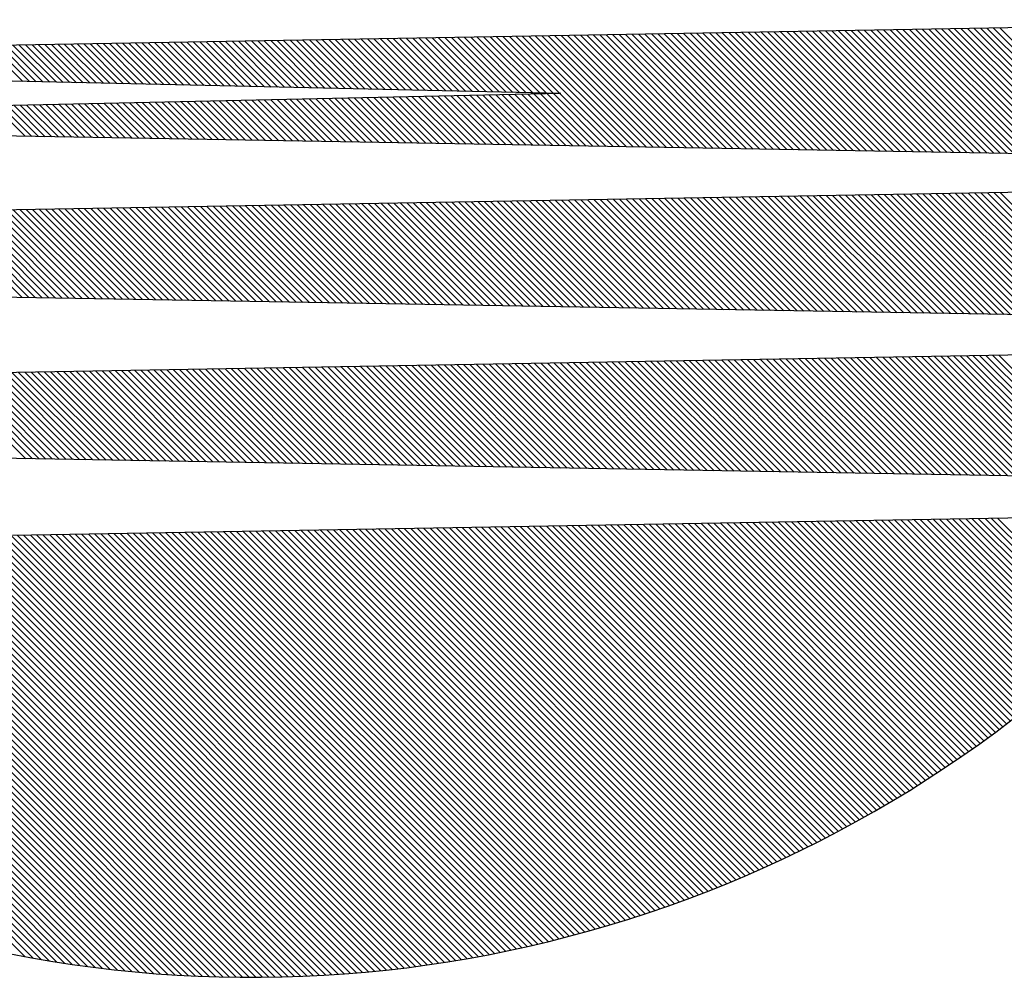
# Model space of a CAD drawing. Units: millimetres. Extents: x -156 to 6367, y -99 to 4116.
# Drawn here: x 864 to 899, y 3534 to 3568 of the extents above; entities that cross this region are included whole.
import ezdxf

# ---------------------------------------------------------------- set-up
doc = ezdxf.new("R2010")
doc.units = ezdxf.units.MM
doc.header["$LTSCALE"] = 40

# ---------------------------------------------------------------- blocks, each defined once
blk = doc.blocks.new('*X1')
at = {"color": 0}
for p, q in [((103.256, 167.17), (107.788, 171.702)), ((103.493, 167.174), (108.017, 171.698)), ((103.73, 167.178), (108.246, 171.694)), ((103.967, 167.182), (108.475, 171.69)), ((104.204, 167.186), (108.704, 171.686)), ((104.441, 167.19), (108.933, 171.682)), ((104.678, 167.195), (109.162, 171.678)), ((104.915, 167.199), (109.391, 171.674)), ((105.153, 167.203), (109.62, 171.67)), ((105.39, 167.207), (109.849, 171.666)), ((105.627, 167.211), (110.078, 171.662)), ((105.864, 167.215), (110.307, 171.658)), ((106.101, 167.219), (110.536, 171.654)), ((106.338, 167.223), (110.765, 171.65)), ((106.575, 167.228), (110.994, 171.646)), ((106.812, 167.232), (111.223, 171.642)), ((107.05, 167.236), (111.452, 171.638)), ((107.287, 167.24), (111.681, 171.634)), ((107.524, 167.244), (111.91, 171.63)), ((107.761, 167.248), (112.139, 171.626)), ((107.998, 167.252), (112.368, 171.622)), ((108.235, 167.257), (112.597, 171.618)), ((108.472, 167.261), (112.826, 171.614)), ((108.709, 167.265), (113.055, 171.61)), ((108.946, 167.269), (113.284, 171.606)), ((109.184, 167.273), (113.513, 171.602)), ((109.421, 167.277), (113.742, 171.598)), ((109.658, 167.281), (113.97, 171.594)), ((109.895, 167.286), (114.199, 171.59)), ((110.132, 167.29), (114.428, 171.586)), ((110.369, 167.294), (114.657, 171.582)), ((110.606, 167.298), (114.886, 171.578)), ((110.843, 167.302), (115.115, 171.574)), ((111.081, 167.306), (115.344, 171.57)), ((111.318, 167.31), (115.573, 171.566)), ((111.555, 167.315), (115.802, 171.562)), ((111.792, 167.319), (116.031, 171.558)), ((112.029, 167.323), (116.26, 171.554)), ((112.266, 167.327), (116.489, 171.55)), ((112.503, 167.331), (116.718, 171.546)), ((112.74, 167.335), (116.947, 171.542)), ((112.977, 167.339), (117.176, 171.538)), ((113.215, 167.344), (117.405, 171.534)), ((113.452, 167.348), (117.634, 171.53)), ((113.689, 167.352), (117.863, 171.526)), ((113.926, 167.356), (118.092, 171.522)), ((114.163, 167.36), (118.321, 171.518)), ((114.4, 167.364), (118.55, 171.514)), ((114.637, 167.368), (118.779, 171.51)), ((114.874, 167.372), (119.008, 171.506)), ((115.112, 167.377), (119.237, 171.502)), ((115.349, 167.381), (119.466, 171.498)), ((115.586, 167.385), (119.695, 171.494)), ((115.823, 167.389), (119.924, 171.49)), ((116.06, 167.393), (120.153, 171.486)), ((116.297, 167.397), (120.382, 171.482)), ((116.534, 167.401), (120.611, 171.478)), ((116.771, 167.406), (120.84, 171.474)), ((117.008, 167.41), (121.069, 171.47)), ((117.246, 167.414), (121.298, 171.466)), ((117.483, 167.418), (121.527, 171.462)), ((117.72, 167.422), (121.756, 171.458)), ((117.957, 167.426), (121.985, 171.454)), ((118.194, 167.43), (122.214, 171.45)), ((118.431, 167.435), (122.443, 171.446)), ((118.668, 167.439), (122.672, 171.442)), ((118.905, 167.443), (122.901, 171.438)), ((119.142, 167.447), (123.13, 171.434)), ((119.38, 167.451), (123.359, 171.43)), ((119.617, 167.455), (123.588, 171.426)), ((119.854, 167.459), (123.817, 171.422)), ((120.091, 167.464), (124.046, 171.418)), ((120.328, 167.468), (124.275, 171.414)), ((120.565, 167.472), (124.504, 171.41)), ((120.802, 167.476), (124.733, 171.406)), ((121.039, 167.48), (124.962, 171.402)), ((121.277, 167.484), (125.191, 171.398)), ((123.401, 169.375), (125.42, 171.394)), ((123.639, 169.381), (125.649, 171.39)), ((123.877, 169.386), (125.877, 171.386)), ((124.115, 169.391), (126.106, 171.382)), ((124.354, 169.397), (126.335, 171.378)), ((124.592, 169.402), (126.564, 171.374)), ((124.83, 169.407), (126.793, 171.37)), ((125.069, 169.412), (127.022, 171.366)), ((125.307, 169.418), (127.251, 171.362)), ((125.545, 169.423), (127.48, 171.358)), ((125.783, 169.428), (127.709, 171.354)), ((126.022, 169.434), (127.938, 171.35)), ((126.26, 169.439), (128.167, 171.346)), ((126.498, 169.444), (128.396, 171.342)), ((126.736, 169.449), (128.625, 171.338)), ((126.975, 169.455), (128.854, 171.334)), ((127.213, 169.46), (129.083, 171.33)), ((127.451, 169.465), (129.312, 171.326)), ((127.69, 169.471), (129.541, 171.322)), ((127.928, 169.476), (129.77, 171.318)), ((128.166, 169.481), (129.999, 171.314)), ((128.404, 169.487), (130.228, 171.31)), ((128.643, 169.492), (130.457, 171.306)), ((128.881, 169.497), (130.686, 171.302)), ((129.119, 169.502), (130.915, 171.298)), ((129.357, 169.508), (131.144, 171.294)), ((129.596, 169.513), (131.373, 171.29)), ((129.834, 169.518), (131.602, 171.286)), ((130.072, 169.524), (131.831, 171.282)), ((130.311, 169.529), (132.06, 171.278)), ((130.549, 169.534), (132.289, 171.274)), ((130.787, 169.54), (132.518, 171.27)), ((131.025, 169.545), (132.747, 171.266)), ((131.264, 169.55), (132.976, 171.262)), ((131.502, 169.555), (133.205, 171.258)), ((131.74, 169.561), (133.434, 171.254)), ((131.979, 169.566), (133.663, 171.25)), ((132.217, 169.571), (133.892, 171.246)), ((132.455, 169.577), (134.121, 171.242)), ((132.693, 169.582), (134.35, 171.238)), ((132.932, 169.587), (134.579, 171.234)), ((133.17, 169.592), (134.808, 171.23)), ((133.408, 169.598), (135.037, 171.226)), ((133.646, 169.603), (135.266, 171.222)), ((133.885, 169.608), (135.495, 171.218)), ((134.123, 169.614), (135.724, 171.214)), ((134.361, 169.619), (135.953, 171.21)), ((134.6, 169.624), (136.182, 171.206)), ((134.838, 169.63), (136.411, 171.202)), ((135.076, 169.635), (136.64, 171.198)), ((135.314, 169.64), (136.869, 171.194)), ((135.553, 169.645), (137.098, 171.19)), ((135.791, 169.651), (137.327, 171.186)), ((136.029, 169.656), (137.556, 171.182)), ((136.267, 169.661), (137.785, 171.178)), ((136.506, 169.667), (138.013, 171.174)), ((136.744, 169.672), (138.242, 171.17)), ((136.982, 169.677), (138.471, 171.166)), ((137.221, 169.683), (138.7, 171.162)), ((137.459, 169.688), (138.929, 171.158)), ((137.697, 169.693), (139.158, 171.154)), ((137.935, 169.698), (139.387, 171.15)), ((138.174, 169.704), (139.616, 171.146)), ((138.412, 169.709), (139.845, 171.142)), ((138.65, 169.714), (140.074, 171.138)), ((138.888, 169.72), (140.303, 171.134)), ((139.127, 169.725), (140.532, 171.13)), ((139.365, 169.73), (140.761, 171.126)), ((139.603, 169.736), (140.99, 171.122)), ((139.842, 169.741), (141.219, 171.118)), ((140.08, 169.746), (141.448, 171.114)), ((140.318, 169.751), (141.677, 171.11)), ((140.556, 169.757), (141.906, 171.106)), ((140.795, 169.762), (142.135, 171.102)), ((141.033, 169.767), (142.364, 171.098)), ((141.271, 169.773), (142.593, 171.094)), ((141.509, 169.778), (142.822, 171.09)), ((141.748, 169.783), (143.051, 171.086)), ((141.986, 169.788), (143.28, 171.082)), ((142.224, 169.794), (143.509, 171.078)), ((142.463, 169.799), (143.738, 171.074)), ((121.514, 167.488), (123.399, 169.374)), ((121.751, 167.493), (123.627, 169.369)), ((121.988, 167.497), (123.855, 169.364)), ((122.225, 167.501), (124.083, 169.359)), ((122.462, 167.505), (124.311, 169.354)), ((122.699, 167.509), (124.539, 169.349)), ((122.936, 167.513), (124.767, 169.343)), ((123.173, 167.517), (124.995, 169.338)), ((123.411, 167.521), (125.222, 169.333)), ((123.648, 167.526), (125.45, 169.328)), ((123.885, 167.53), (125.678, 169.323)), ((124.122, 167.534), (125.906, 169.318)), ((124.359, 167.538), (126.134, 169.313)), ((124.596, 167.542), (126.362, 169.308)), ((124.833, 167.546), (126.59, 169.303)), ((125.07, 167.55), (126.818, 169.298)), ((125.308, 167.555), (127.046, 169.293)), ((125.545, 167.559), (127.274, 169.288)), ((125.782, 167.563), (127.501, 169.283)), ((126.019, 167.567), (127.729, 169.277)), ((126.256, 167.571), (127.957, 169.272)), ((126.493, 167.575), (128.185, 169.267)), ((126.73, 167.579), (128.413, 169.262)), ((126.967, 167.584), (128.641, 169.257)), ((127.204, 167.588), (128.869, 169.252)), ((127.442, 167.592), (129.097, 169.247)), ((127.679, 167.596), (129.325, 169.242)), ((127.916, 167.6), (129.552, 169.237)), ((128.153, 167.604), (129.78, 169.232)), ((128.39, 167.608), (130.008, 169.227)), ((128.627, 167.613), (130.236, 169.222)), ((128.864, 167.617), (130.464, 169.216)), ((129.101, 167.621), (130.692, 169.211)), ((129.339, 167.625), (130.92, 169.206)), ((129.576, 167.629), (131.148, 169.201)), ((129.813, 167.633), (131.376, 169.196)), ((130.05, 167.637), (131.604, 169.191)), ((130.287, 167.642), (131.831, 169.186)), ((130.524, 167.646), (132.059, 169.181)), ((130.761, 167.65), (132.287, 169.176)), ((130.998, 167.654), (132.515, 169.171)), ((131.235, 167.658), (132.743, 169.166)), ((131.473, 167.662), (132.971, 169.161)), ((131.71, 167.666), (133.199, 169.155)), ((131.947, 167.67), (133.427, 169.15)), ((132.184, 167.675), (133.655, 169.145)), ((132.421, 167.679), (133.883, 169.14)), ((132.658, 167.683), (134.11, 169.135)), ((132.895, 167.687), (134.338, 169.13)), ((133.132, 167.691), (134.566, 169.125)), ((133.37, 167.695), (134.794, 169.12)), ((133.607, 167.699), (135.022, 169.115)), ((133.844, 167.704), (135.25, 169.11)), ((134.081, 167.708), (135.478, 169.105)), ((134.318, 167.712), (135.706, 169.1)), ((134.555, 167.716), (135.934, 169.095)), ((134.792, 167.72), (136.161, 169.089)), ((135.029, 167.724), (136.389, 169.084)), ((135.266, 167.728), (136.617, 169.079)), ((135.504, 167.733), (136.845, 169.074)), ((135.741, 167.737), (137.073, 169.069)), ((135.978, 167.741), (137.301, 169.064)), ((136.215, 167.745), (137.529, 169.059)), ((136.452, 167.749), (137.757, 169.054)), ((136.689, 167.753), (137.985, 169.049)), ((136.926, 167.757), (138.213, 169.044)), ((137.163, 167.762), (138.44, 169.039)), ((137.4, 167.766), (138.668, 169.034)), ((137.638, 167.77), (138.896, 169.028)), ((137.875, 167.774), (139.124, 169.023)), ((138.112, 167.778), (139.352, 169.018)), ((138.349, 167.782), (139.58, 169.013)), ((138.586, 167.786), (139.808, 169.008)), ((138.823, 167.791), (140.036, 169.003)), ((139.06, 167.795), (140.264, 168.998)), ((139.297, 167.799), (140.492, 168.993)), ((139.535, 167.803), (140.719, 168.988)), ((139.772, 167.807), (140.947, 168.983)), ((140.009, 167.811), (141.175, 168.978)), ((140.246, 167.815), (141.403, 168.973)), ((140.483, 167.819), (141.631, 168.967)), ((140.72, 167.824), (141.859, 168.962)), ((140.957, 167.828), (142.087, 168.957)), ((141.194, 167.832), (142.315, 168.952)), ((141.431, 167.836), (142.543, 168.947)), ((141.669, 167.84), (142.771, 168.942)), ((141.906, 167.844), (142.998, 168.937)), ((142.143, 167.848), (143.226, 168.932)), ((142.38, 167.853), (143.454, 168.927)), ((127.703, 138.498), (157.812, 168.607)), ((127.906, 138.468), (158.04, 168.602)), ((128.11, 138.439), (158.267, 168.597)), ((128.314, 138.41), (158.495, 168.591)), ((128.519, 138.383), (158.723, 168.586)), ((128.726, 138.356), (158.951, 168.581)), ((128.933, 138.33), (159.179, 168.576)), ((129.141, 138.305), (159.407, 168.571)), ((129.349, 138.281), (159.635, 168.566)), ((129.559, 138.257), (159.863, 168.561)), ((129.77, 138.235), (160.091, 168.556)), ((129.981, 138.214), (160.319, 168.551)), ((130.194, 138.193), (160.546, 168.546)), ((130.407, 138.174), (160.774, 168.541)), ((130.622, 138.155), (161.002, 168.536)), ((130.837, 138.137), (161.23, 168.531)), ((131.053, 138.121), (161.458, 168.525)), ((131.271, 138.105), (161.686, 168.52)), ((131.489, 138.091), (161.914, 168.515)), ((131.708, 138.077), (162.142, 168.51)), ((131.929, 138.064), (162.37, 168.505)), ((132.15, 138.053), (162.598, 168.5)), ((132.373, 138.042), (162.825, 168.495)), ((132.596, 138.033), (163.053, 168.49)), ((132.821, 138.025), (163.281, 168.485)), ((133.047, 138.017), (163.509, 168.48)), ((133.274, 138.011), (163.737, 168.475)), ((133.502, 138.006), (163.965, 168.47)), ((133.731, 138.003), (164.193, 168.464)), ((133.961, 138), (164.421, 168.459)), ((141.641, 156.396), (153.937, 168.693)), ((141.878, 156.401), (154.165, 168.688)), ((142.115, 156.405), (154.393, 168.683)), ((142.352, 156.409), (154.621, 168.678)), ((134.193, 137.999), (164.649, 168.454)), ((134.426, 137.998), (164.876, 168.449)), ((134.66, 137.999), (165.104, 168.444)), ((134.895, 138.002), (165.332, 168.439)), ((135.131, 138.005), (165.56, 168.434)), ((135.369, 138.01), (165.788, 168.429)), ((135.608, 138.016), (166.016, 168.424)), ((135.849, 138.023), (166.244, 168.419)), ((136.09, 138.032), (166.472, 168.414)), ((136.334, 138.042), (166.7, 168.409)), ((136.578, 138.054), (166.928, 168.403)), ((136.824, 138.067), (167.155, 168.398)), ((137.072, 138.082), (167.383, 168.393)), ((137.321, 138.098), (167.611, 168.388)), ((137.571, 138.115), (167.839, 168.383)), ((137.823, 138.134), (168.067, 168.378)), ((138.077, 138.155), (168.295, 168.373)), ((138.332, 138.177), (168.523, 168.368)), ((138.589, 138.201), (168.751, 168.363)), ((138.847, 138.226), (168.979, 168.358)), ((139.107, 138.253), (169.207, 168.353)), ((139.369, 138.282), (169.434, 168.348)), ((139.633, 138.313), (169.662, 168.343)), ((139.899, 138.346), (169.89, 168.337)), ((140.166, 138.38), (170.118, 168.332)), ((140.435, 138.417), (170.346, 168.327)), ((140.707, 138.455), (170.574, 168.322)), ((140.98, 138.495), (170.802, 168.317)), ((141.255, 138.538), (171.03, 168.312)), ((141.533, 138.582), (171.258, 168.307)), ((141.813, 138.629), (171.486, 168.302)), ((142.094, 138.678), (171.713, 168.297)), ((142.379, 138.729), (171.941, 168.292)), ((103.36, 161.45), (107.768, 165.857)), ((103.597, 161.454), (107.997, 165.853)), ((103.835, 161.458), (108.226, 165.849)), ((104.072, 161.462), (108.455, 165.845)), ((104.309, 161.466), (108.684, 165.841)), ((104.546, 161.471), (108.913, 165.837)), ((104.783, 161.475), (109.142, 165.833)), ((105.02, 161.479), (109.371, 165.829)), ((105.257, 161.483), (109.6, 165.825)), ((105.494, 161.487), (109.829, 165.821)), ((105.731, 161.491), (110.058, 165.817)), ((105.969, 161.495), (110.287, 165.813)), ((106.206, 161.5), (110.515, 165.809)), ((106.443, 161.504), (110.744, 165.805)), ((106.68, 161.508), (110.973, 165.801)), ((106.917, 161.512), (111.202, 165.797)), ((107.154, 161.516), (111.431, 165.793)), ((107.391, 161.52), (111.66, 165.789)), ((107.628, 161.524), (111.889, 165.785)), ((107.866, 161.528), (112.118, 165.781)), ((108.103, 161.533), (112.347, 165.777)), ((108.34, 161.537), (112.576, 165.773)), ((108.577, 161.541), (112.805, 165.769)), ((108.814, 161.545), (113.034, 165.765)), ((109.051, 161.549), (113.263, 165.761)), ((109.288, 161.553), (113.492, 165.757)), ((109.525, 161.557), (113.721, 165.753)), ((109.762, 161.562), (113.95, 165.749)), ((110, 161.566), (114.179, 165.745)), ((110.237, 161.57), (114.408, 165.741)), ((110.474, 161.574), (114.637, 165.737)), ((110.711, 161.578), (114.866, 165.733)), ((110.948, 161.582), (115.095, 165.729)), ((111.185, 161.586), (115.324, 165.725)), ((111.422, 161.591), (115.553, 165.721)), ((111.659, 161.595), (115.782, 165.717)), ((111.897, 161.599), (116.011, 165.713)), ((112.134, 161.603), (116.24, 165.709)), ((112.371, 161.607), (116.469, 165.705)), ((112.608, 161.611), (116.698, 165.701)), ((112.845, 161.615), (116.927, 165.697)), ((113.082, 161.62), (117.156, 165.693)), ((113.319, 161.624), (117.385, 165.689)), ((113.556, 161.628), (117.614, 165.685)), ((113.793, 161.632), (117.843, 165.681)), ((114.031, 161.636), (118.072, 165.677)), ((114.268, 161.64), (118.301, 165.673)), ((114.505, 161.644), (118.53, 165.669)), ((114.742, 161.649), (118.759, 165.665)), ((114.979, 161.653), (118.988, 165.661)), ((115.216, 161.657), (119.217, 165.657)), ((115.453, 161.661), (119.446, 165.653)), ((115.69, 161.665), (119.675, 165.649)), ((115.927, 161.669), (119.904, 165.645)), ((116.165, 161.673), (120.133, 165.641)), ((116.402, 161.677), (120.362, 165.637)), ((116.639, 161.682), (120.591, 165.633)), ((116.876, 161.686), (120.82, 165.629)), ((117.113, 161.69), (121.049, 165.625)), ((117.35, 161.694), (121.278, 165.621)), ((117.587, 161.698), (121.507, 165.617)), ((117.824, 161.702), (121.736, 165.613)), ((118.062, 161.706), (121.965, 165.609)), ((118.299, 161.711), (122.194, 165.605)), ((118.536, 161.715), (122.422, 165.601)), ((118.773, 161.719), (122.651, 165.597)), ((119.01, 161.723), (122.88, 165.593)), ((119.247, 161.727), (123.109, 165.589)), ((119.484, 161.731), (123.338, 165.585)), ((119.721, 161.735), (123.567, 165.581)), ((119.958, 161.74), (123.796, 165.577)), ((120.196, 161.744), (124.025, 165.573)), ((120.433, 161.748), (124.254, 165.569)), ((120.67, 161.752), (124.483, 165.565)), ((120.907, 161.756), (124.712, 165.561)), ((121.144, 161.76), (124.941, 165.557)), ((121.381, 161.764), (125.17, 165.554)), ((121.618, 161.769), (125.399, 165.55)), ((121.855, 161.773), (125.628, 165.546)), ((122.093, 161.777), (125.857, 165.542)), ((122.33, 161.781), (126.086, 165.538)), ((122.567, 161.785), (126.315, 165.534)), ((122.804, 161.789), (126.544, 165.53)), ((123.041, 161.793), (126.773, 165.526)), ((123.278, 161.798), (127.002, 165.522)), ((123.515, 161.802), (127.231, 165.518)), ((123.752, 161.806), (127.46, 165.514)), ((123.989, 161.81), (127.689, 165.51)), ((124.227, 161.814), (127.918, 165.506)), ((124.464, 161.818), (128.147, 165.502)), ((124.701, 161.822), (128.376, 165.498)), ((124.938, 161.826), (128.605, 165.494)), ((125.175, 161.831), (128.834, 165.49)), ((125.412, 161.835), (129.063, 165.486)), ((125.649, 161.839), (129.292, 165.482)), ((125.886, 161.843), (129.521, 165.478)), ((126.124, 161.847), (129.75, 165.474)), ((126.361, 161.851), (129.979, 165.47)), ((126.598, 161.855), (130.208, 165.466)), ((126.835, 161.86), (130.437, 165.462)), ((127.072, 161.864), (130.666, 165.458)), ((127.309, 161.868), (130.895, 165.454)), ((127.546, 161.872), (131.124, 165.45)), ((127.783, 161.876), (131.353, 165.446)), ((128.02, 161.88), (131.582, 165.442)), ((128.258, 161.884), (131.811, 165.438)), ((128.495, 161.889), (132.04, 165.434)), ((128.732, 161.893), (132.269, 165.43)), ((128.969, 161.897), (132.498, 165.426)), ((129.206, 161.901), (132.727, 165.422)), ((129.443, 161.905), (132.956, 165.418)), ((129.68, 161.909), (133.185, 165.414)), ((129.917, 161.913), (133.414, 165.41)), ((130.155, 161.918), (133.643, 165.406)), ((130.392, 161.922), (133.872, 165.402)), ((130.629, 161.926), (134.101, 165.398)), ((130.866, 161.93), (134.33, 165.394)), ((131.103, 161.934), (134.558, 165.39)), ((131.34, 161.938), (134.787, 165.386)), ((131.577, 161.942), (135.016, 165.382)), ((131.814, 161.947), (135.245, 165.378)), ((132.051, 161.951), (135.474, 165.374)), ((132.289, 161.955), (135.703, 165.37)), ((132.526, 161.959), (135.932, 165.366)), ((132.763, 161.963), (136.161, 165.362)), ((133, 161.967), (136.39, 165.358)), ((133.237, 161.971), (136.619, 165.354)), ((133.474, 161.975), (136.848, 165.35)), ((133.711, 161.98), (137.077, 165.346)), ((133.948, 161.984), (137.306, 165.342)), ((134.185, 161.988), (137.535, 165.338)), ((134.423, 161.992), (137.764, 165.334)), ((134.66, 161.996), (137.993, 165.33)), ((134.897, 162), (138.222, 165.326)), ((135.134, 162.004), (138.451, 165.322)), ((135.371, 162.009), (138.68, 165.318)), ((135.608, 162.013), (138.909, 165.314)), ((135.845, 162.017), (139.138, 165.31)), ((136.082, 162.021), (139.367, 165.306)), ((136.32, 162.025), (139.596, 165.302)), ((136.557, 162.029), (139.825, 165.298)), ((136.794, 162.033), (140.054, 165.294)), ((137.031, 162.038), (140.283, 165.29)), ((137.268, 162.042), (140.512, 165.286)), ((137.505, 162.046), (140.741, 165.282)), ((137.742, 162.05), (140.97, 165.278)), ((137.979, 162.054), (141.199, 165.274)), ((138.216, 162.058), (141.428, 165.27)), ((138.454, 162.062), (141.657, 165.266)), ((138.691, 162.067), (141.886, 165.262)), ((138.928, 162.071), (142.115, 165.258)), ((139.165, 162.075), (142.344, 165.254)), ((139.402, 162.079), (142.573, 165.25)), ((139.639, 162.083), (142.802, 165.246)), ((139.876, 162.087), (143.031, 165.242)), ((140.113, 162.091), (143.26, 165.238)), ((140.351, 162.096), (143.489, 165.234)), ((140.588, 162.1), (143.718, 165.23)), ((140.825, 162.104), (143.947, 165.226)), ((141.062, 162.108), (144.176, 165.222)), ((141.299, 162.112), (144.405, 165.218)), ((141.536, 162.116), (144.634, 165.214)), ((141.773, 162.12), (144.863, 165.21)), ((142.01, 162.124), (145.092, 165.206)), ((142.247, 162.129), (145.321, 165.202)), ((142.485, 162.133), (145.55, 165.198)), ((103.465, 155.73), (107.808, 160.074)), ((103.702, 155.734), (108.037, 160.07)), ((103.939, 155.738), (108.266, 160.066)), ((104.176, 155.742), (108.495, 160.062)), ((104.413, 155.747), (108.724, 160.058)), ((104.651, 155.751), (108.953, 160.054)), ((104.888, 155.755), (109.182, 160.05)), ((105.125, 155.759), (109.411, 160.046)), ((105.362, 155.763), (109.64, 160.042)), ((105.599, 155.767), (109.869, 160.038)), ((105.836, 155.771), (110.098, 160.034)), ((106.073, 155.776), (110.327, 160.03)), ((106.31, 155.78), (110.556, 160.026)), ((106.547, 155.784), (110.785, 160.022)), ((106.785, 155.788), (111.014, 160.018)), ((107.022, 155.792), (111.243, 160.014)), ((107.259, 155.796), (111.472, 160.01)), ((107.496, 155.8), (111.701, 160.006)), ((107.733, 155.805), (111.93, 160.002)), ((107.97, 155.809), (112.159, 159.998)), ((108.207, 155.813), (112.388, 159.994)), ((108.444, 155.817), (112.617, 159.99)), ((108.682, 155.821), (112.846, 159.986)), ((108.919, 155.825), (113.075, 159.982)), ((109.156, 155.829), (113.304, 159.978)), ((109.393, 155.834), (113.533, 159.974)), ((109.63, 155.838), (113.762, 159.97)), ((109.867, 155.842), (113.991, 159.966)), ((110.104, 155.846), (114.22, 159.962)), ((110.341, 155.85), (114.449, 159.958)), ((110.578, 155.854), (114.678, 159.954)), ((110.816, 155.858), (114.907, 159.95)), ((111.053, 155.862), (115.136, 159.946)), ((111.29, 155.867), (115.365, 159.942)), ((111.527, 155.871), (115.594, 159.938)), ((111.764, 155.875), (115.823, 159.934)), ((112.001, 155.879), (116.052, 159.93)), ((112.238, 155.883), (116.281, 159.926)), ((112.475, 155.887), (116.51, 159.922)), ((112.712, 155.891), (116.739, 159.918)), ((112.95, 155.896), (116.968, 159.914)), ((113.187, 155.9), (117.197, 159.91)), ((113.424, 155.904), (117.426, 159.906)), ((113.661, 155.908), (117.655, 159.902)), ((113.898, 155.912), (117.884, 159.898)), ((114.135, 155.916), (118.113, 159.894)), ((114.372, 155.92), (118.342, 159.89)), ((114.609, 155.925), (118.571, 159.886)), ((114.847, 155.929), (118.8, 159.882)), ((115.084, 155.933), (119.028, 159.878)), ((115.321, 155.937), (119.257, 159.874)), ((115.558, 155.941), (119.486, 159.87)), ((115.795, 155.945), (119.715, 159.866)), ((116.032, 155.949), (119.944, 159.862)), ((116.269, 155.954), (120.173, 159.858)), ((116.506, 155.958), (120.402, 159.854)), ((116.743, 155.962), (120.631, 159.85)), ((116.981, 155.966), (120.86, 159.846)), ((117.218, 155.97), (121.089, 159.842)), ((117.455, 155.974), (121.318, 159.838)), ((117.692, 155.978), (121.547, 159.834)), ((117.929, 155.983), (121.776, 159.83)), ((118.166, 155.987), (122.005, 159.826)), ((118.403, 155.991), (122.234, 159.822)), ((118.64, 155.995), (122.463, 159.818)), ((118.878, 155.999), (122.692, 159.814)), ((119.115, 156.003), (122.921, 159.81)), ((119.352, 156.007), (123.15, 159.806)), ((119.589, 156.011), (123.379, 159.802)), ((119.826, 156.016), (123.608, 159.798)), ((120.063, 156.02), (123.837, 159.794)), ((120.3, 156.024), (124.066, 159.79)), ((120.537, 156.028), (124.295, 159.786)), ((120.774, 156.032), (124.524, 159.782)), ((121.012, 156.036), (124.753, 159.778)), ((121.249, 156.04), (124.982, 159.774)), ((121.486, 156.045), (125.211, 159.77)), ((121.723, 156.049), (125.44, 159.766)), ((121.96, 156.053), (125.669, 159.762)), ((122.197, 156.057), (125.898, 159.758)), ((122.434, 156.061), (126.127, 159.754)), ((122.671, 156.065), (126.356, 159.75)), ((122.909, 156.069), (126.585, 159.746)), ((123.146, 156.074), (126.814, 159.742)), ((123.383, 156.078), (127.043, 159.738)), ((123.62, 156.082), (127.272, 159.734)), ((123.857, 156.086), (127.501, 159.73)), ((124.094, 156.09), (127.73, 159.726)), ((124.331, 156.094), (127.959, 159.722)), ((124.568, 156.098), (128.188, 159.718)), ((124.805, 156.103), (128.417, 159.714)), ((125.043, 156.107), (128.646, 159.71)), ((125.28, 156.111), (128.875, 159.706)), ((125.517, 156.115), (129.104, 159.702)), ((125.754, 156.119), (129.333, 159.698)), ((125.991, 156.123), (129.562, 159.694)), ((126.228, 156.127), (129.791, 159.69)), ((126.465, 156.132), (130.02, 159.686)), ((126.702, 156.136), (130.249, 159.682)), ((126.94, 156.14), (130.478, 159.678)), ((127.177, 156.144), (130.707, 159.674)), ((127.414, 156.148), (130.936, 159.67)), ((127.651, 156.152), (131.164, 159.666)), ((127.888, 156.156), (131.393, 159.662)), ((128.125, 156.16), (131.622, 159.658)), ((128.362, 156.165), (131.851, 159.654)), ((128.599, 156.169), (132.08, 159.65)), ((128.836, 156.173), (132.309, 159.646)), ((129.074, 156.177), (132.538, 159.642)), ((129.311, 156.181), (132.767, 159.638)), ((129.548, 156.185), (132.996, 159.634)), ((129.785, 156.189), (133.225, 159.63)), ((130.022, 156.194), (133.454, 159.626)), ((130.259, 156.198), (133.683, 159.622)), ((130.496, 156.202), (133.912, 159.618)), ((130.733, 156.206), (134.141, 159.614)), ((130.97, 156.21), (134.37, 159.61)), ((131.208, 156.214), (134.599, 159.606)), ((131.445, 156.218), (134.828, 159.602)), ((131.682, 156.223), (135.057, 159.598)), ((131.919, 156.227), (135.286, 159.594)), ((132.156, 156.231), (135.515, 159.59)), ((132.393, 156.235), (135.744, 159.586)), ((132.63, 156.239), (135.973, 159.582)), ((132.867, 156.243), (136.202, 159.578)), ((133.105, 156.247), (136.431, 159.574)), ((133.342, 156.252), (136.66, 159.57)), ((133.579, 156.256), (136.889, 159.566)), ((133.816, 156.26), (137.118, 159.562)), ((134.053, 156.264), (137.347, 159.558)), ((134.29, 156.268), (137.576, 159.554)), ((134.527, 156.272), (137.805, 159.55)), ((134.764, 156.276), (138.034, 159.546)), ((135.001, 156.281), (138.263, 159.542)), ((135.239, 156.285), (138.492, 159.538)), ((135.476, 156.289), (138.721, 159.534)), ((135.713, 156.293), (138.95, 159.53)), ((135.95, 156.297), (139.179, 159.526)), ((136.187, 156.301), (139.408, 159.522)), ((136.424, 156.305), (139.637, 159.518)), ((136.661, 156.309), (139.866, 159.514)), ((136.898, 156.314), (140.095, 159.51)), ((137.136, 156.318), (140.324, 159.506)), ((137.373, 156.322), (140.553, 159.502)), ((137.61, 156.326), (140.782, 159.498)), ((137.847, 156.33), (141.011, 159.494)), ((138.084, 156.334), (141.24, 159.49)), ((138.321, 156.338), (141.469, 159.486)), ((138.558, 156.343), (141.698, 159.482)), ((138.795, 156.347), (141.927, 159.478)), ((139.032, 156.351), (142.156, 159.474)), ((139.27, 156.355), (142.385, 159.47)), ((139.507, 156.359), (142.614, 159.466)), ((139.744, 156.363), (142.843, 159.462)), ((139.981, 156.367), (143.071, 159.458)), ((140.218, 156.372), (143.3, 159.454)), ((140.455, 156.376), (143.529, 159.45)), ((140.692, 156.38), (143.758, 159.446)), ((140.929, 156.384), (143.987, 159.442)), ((141.167, 156.388), (144.216, 159.438)), ((141.404, 156.392), (144.445, 159.434)), ((103.76, 150.2), (107.849, 154.29)), ((103.879, 150.087), (108.078, 154.286)), ((104, 149.974), (108.307, 154.282)), ((104.12, 149.862), (108.536, 154.278)), ((104.241, 149.75), (108.765, 154.274)), ((104.363, 149.638), (108.994, 154.27)), ((104.485, 149.527), (109.223, 154.266)), ((104.607, 149.417), (109.452, 154.262)), ((104.73, 149.307), (109.681, 154.258)), ((104.853, 149.197), (109.91, 154.254)), ((104.977, 149.088), (110.139, 154.25)), ((105.101, 148.979), (110.368, 154.246)), ((105.225, 148.87), (110.597, 154.242)), ((105.35, 148.762), (110.826, 154.238)), ((105.476, 148.655), (111.055, 154.234)), ((105.602, 148.548), (111.284, 154.23)), ((105.728, 148.441), (111.513, 154.226)), ((105.855, 148.335), (111.742, 154.222)), ((105.982, 148.229), (111.971, 154.218)), ((106.109, 148.123), (112.2, 154.214)), ((106.237, 148.019), (112.429, 154.21)), ((106.366, 147.914), (112.658, 154.206)), ((106.495, 147.81), (112.887, 154.202)), ((106.624, 147.706), (113.116, 154.198)), ((106.754, 147.603), (113.345, 154.194)), ((106.884, 147.5), (113.574, 154.19)), ((107.015, 147.398), (113.803, 154.186)), ((107.146, 147.296), (114.032, 154.182)), ((107.278, 147.195), (114.261, 154.178)), ((107.41, 147.094), (114.49, 154.174)), ((107.542, 146.993), (114.719, 154.17)), ((107.675, 146.893), (114.948, 154.166)), ((107.808, 146.794), (115.177, 154.162)), ((107.942, 146.694), (115.405, 154.158)), ((108.076, 146.596), (115.634, 154.154)), ((108.211, 146.497), (115.863, 154.15)), ((108.346, 146.399), (116.092, 154.146)), ((108.482, 146.302), (116.321, 154.142)), ((108.618, 146.205), (116.55, 154.138)), ((108.754, 146.109), (116.779, 154.134)), ((108.891, 146.012), (117.008, 154.13)), ((109.028, 145.917), (117.237, 154.126)), ((109.166, 145.822), (117.466, 154.122)), ((109.304, 145.727), (117.695, 154.118)), ((109.443, 145.633), (117.924, 154.114)), ((109.582, 145.539), (118.153, 154.11)), ((109.722, 145.446), (118.382, 154.106)), ((109.862, 145.353), (118.611, 154.102)), ((110.003, 145.26), (118.84, 154.098)), ((110.144, 145.168), (119.069, 154.094)), ((110.285, 145.077), (119.298, 154.09)), ((110.427, 144.986), (119.527, 154.086)), ((110.57, 144.895), (119.756, 154.082)), ((110.712, 144.805), (119.985, 154.078)), ((110.856, 144.716), (120.214, 154.074)), ((111, 144.626), (120.443, 154.07)), ((111.144, 144.538), (120.672, 154.066)), ((111.289, 144.449), (120.901, 154.062)), ((111.434, 144.362), (121.13, 154.058)), ((111.579, 144.274), (121.359, 154.054)), ((111.726, 144.188), (121.588, 154.05)), ((111.872, 144.101), (121.817, 154.046)), ((112.019, 144.015), (122.046, 154.042)), ((112.167, 143.93), (122.275, 154.038)), ((112.315, 143.845), (122.504, 154.034)), ((112.464, 143.761), (122.733, 154.03)), ((112.613, 143.677), (122.962, 154.026)), ((112.762, 143.593), (123.191, 154.022)), ((112.912, 143.51), (123.42, 154.018)), ((113.063, 143.428), (123.649, 154.014)), ((113.214, 143.346), (123.878, 154.01)), ((113.365, 143.264), (124.107, 154.006)), ((113.517, 143.183), (124.336, 154.002)), ((113.67, 143.103), (124.565, 153.998)), ((113.823, 143.023), (124.794, 153.994)), ((113.976, 142.943), (125.023, 153.99)), ((114.13, 142.864), (125.252, 153.986)), ((114.284, 142.786), (125.481, 153.982)), ((114.439, 142.708), (125.71, 153.978)), ((114.595, 142.63), (125.939, 153.974)), ((114.751, 142.553), (126.168, 153.97)), ((114.907, 142.477), (126.397, 153.966)), ((115.064, 142.401), (126.626, 153.962)), ((115.222, 142.325), (126.855, 153.958)), ((115.38, 142.25), (127.084, 153.954)), ((115.538, 142.176), (127.313, 153.95)), ((115.697, 142.102), (127.541, 153.946)), ((115.857, 142.028), (127.77, 153.942)), ((116.017, 141.956), (127.999, 153.938)), ((116.178, 141.883), (128.228, 153.934)), ((116.339, 141.811), (128.457, 153.93)), ((116.501, 141.74), (128.686, 153.926)), ((116.663, 141.669), (128.915, 153.922)), ((116.825, 141.599), (129.144, 153.918)), ((116.989, 141.53), (129.373, 153.914)), ((117.153, 141.46), (129.602, 153.91)), ((117.317, 141.392), (129.831, 153.906)), ((117.482, 141.324), (130.06, 153.902)), ((117.647, 141.256), (130.289, 153.898)), ((117.813, 141.189), (130.518, 153.894)), ((117.98, 141.123), (130.747, 153.89)), ((118.147, 141.057), (130.976, 153.886)), ((118.315, 140.992), (131.205, 153.882)), ((118.483, 140.927), (131.434, 153.878)), ((118.652, 140.863), (131.663, 153.874)), ((118.821, 140.799), (131.892, 153.87)), ((118.991, 140.736), (132.121, 153.866)), ((119.162, 140.674), (132.35, 153.862)), ((119.333, 140.612), (132.579, 153.858)), ((119.505, 140.551), (132.808, 153.854)), ((119.677, 140.49), (133.037, 153.85)), ((119.85, 140.43), (133.266, 153.846)), ((120.024, 140.371), (133.495, 153.842)), ((120.198, 140.312), (133.724, 153.838)), ((120.372, 140.254), (133.953, 153.834)), ((120.548, 140.196), (134.182, 153.83)), ((120.724, 140.139), (134.411, 153.826)), ((120.9, 140.082), (134.64, 153.822)), ((121.077, 140.027), (134.869, 153.818)), ((121.255, 139.971), (135.098, 153.814)), ((121.433, 139.917), (135.327, 153.81)), ((121.612, 139.863), (135.556, 153.806)), ((121.792, 139.809), (135.785, 153.802)), ((121.972, 139.757), (136.014, 153.798)), ((122.153, 139.705), (136.243, 153.794)), ((122.335, 139.653), (136.472, 153.79)), ((122.517, 139.603), (136.701, 153.786)), ((122.7, 139.552), (136.93, 153.782)), ((122.884, 139.503), (137.159, 153.778)), ((123.068, 139.454), (137.388, 153.774)), ((123.253, 139.406), (137.617, 153.77)), ((123.438, 139.359), (137.846, 153.766)), ((123.624, 139.312), (138.075, 153.762)), ((123.811, 139.266), (138.304, 153.758)), ((123.999, 139.221), (138.533, 153.754)), ((124.187, 139.176), (138.762, 153.75)), ((124.376, 139.132), (138.991, 153.746)), ((124.566, 139.089), (139.22, 153.742)), ((124.756, 139.046), (139.449, 153.738)), ((124.948, 139.004), (139.677, 153.734)), ((125.14, 138.963), (139.906, 153.73)), ((125.332, 138.923), (140.135, 153.726)), ((125.525, 138.883), (140.364, 153.722)), ((125.72, 138.844), (140.593, 153.718)), ((125.914, 138.806), (140.822, 153.714)), ((126.11, 138.769), (141.051, 153.71)), ((126.306, 138.732), (141.28, 153.706)), ((126.504, 138.697), (141.509, 153.702)), ((126.702, 138.661), (141.738, 153.698)), ((126.9, 138.627), (141.967, 153.694)), ((127.1, 138.594), (142.196, 153.69)), ((127.3, 138.561), (142.425, 153.686)), ((127.501, 138.529), (142.654, 153.682))]:
    blk.add_line(p, q, dxfattribs=at)

msp = doc.modelspace()

# ---------------------------------------------------------------- linework, layer by layer
at = {"color": 7}
for p, q in [((915.463, 3568.196), (858.487, 3567.201)), ((883.242, 3565.578), (829.427, 3566.774)), ((883.242, 3565.578), (830.159, 3564.394)), ((913.934, 3563.188), (859.423, 3564.14)), ((913.601, 3562.318), (860.265, 3561.387)), ((911.362, 3557.512), (861.182, 3558.387)), ((910.789, 3556.486), (862.024, 3555.635)), ((907.724, 3551.853), (862.941, 3552.635)), ((906.768, 3550.633), (863.782, 3549.882))]:
    msp.add_line(p, q, dxfattribs=at)
msp.add_arc((872.26, 3578.651), 44.45, 198.7079, 320.9246, dxfattribs=at)

# ---------------------------------------------------------------- block references
at = {"color": 7, "linetype": 'Continuous', "xscale": -1}
msp.add_blockref('*X1', (1006.612, 3396.203), dxfattribs=at)

doc.saveas('drawing.dxf')
